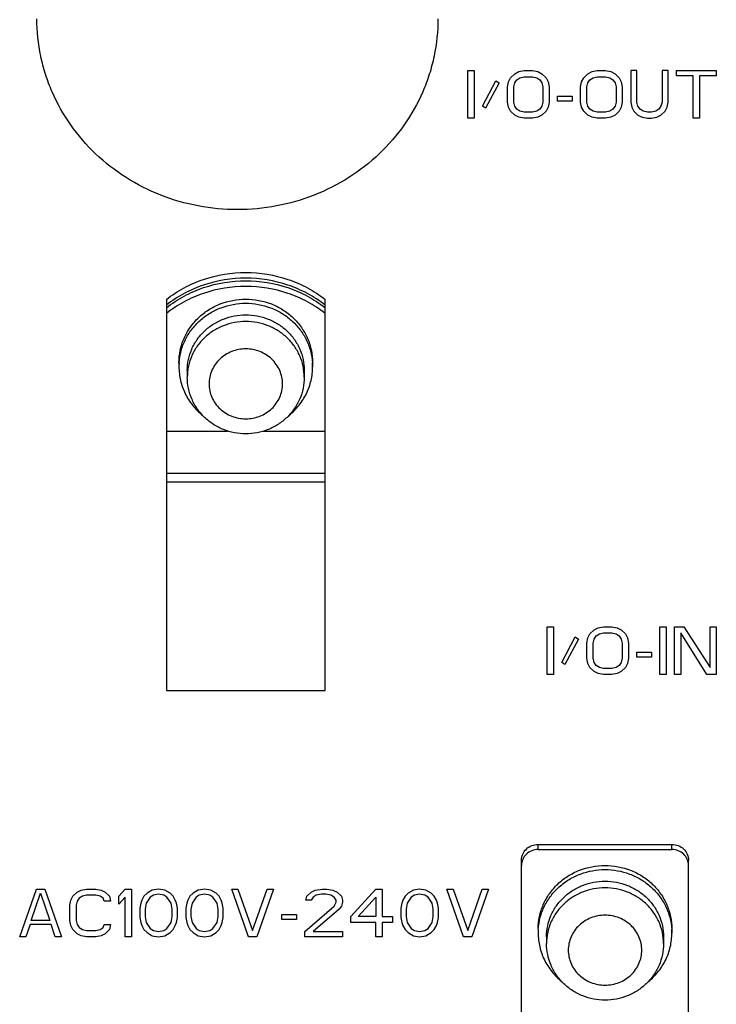
# Model space of a CAD drawing. Units: millimetres. Extents: x -3 to 903, y 0 to 594.
# Drawn here: x 701 to 710, y 126 to 137 of the extents above; entities that cross this region are included whole.
import ezdxf

# ---------------------------------------------------------------- set-up
doc = ezdxf.new("R2010")
doc.units = ezdxf.units.MM
doc.header["$LTSCALE"] = 46.255
doc.layers.get('0').update_dxf_attribs({"linetype": 'CONTINUOUS'})
for name, color, linetype in [('3_ALL_AXIS', 7, 'CONTINUOUS'), ('5_ALL_CURVE', 7, 'CONTINUOUS'), ('DTM_AXIS', 7, 'CONTINUOUS')]:
    doc.layers.add(name, color=color, linetype=linetype)

msp = doc.modelspace()

# ---------------------------------------------------------------- linework, layer by layer
at = {"color": 7, "linetype": 'CONTINUOUS'}
for p, q in [((703.15583, 133.97854), (703.15583, 129.29688)), ((705.05583, 129.29688), (705.05583, 133.97854)), ((703.30583, 133.22124), (703.30583, 133.17179)), ((704.90583, 133.22124), (704.90583, 133.17179)), ((703.40583, 133.12853), (703.40583, 133.04819)), ((704.80583, 133.12853), (704.80583, 133.04819)), ((703.15583, 132.40333), (703.88859, 132.40333)), ((704.32328, 132.40333), (705.05583, 132.40333)), ((703.15583, 131.8993), (705.05583, 131.8993)), ((703.15583, 131.79423), (705.05583, 131.79423)), ((703.15583, 129.29688), (705.05583, 129.29688)), ((707.60583, 127.39361), (707.60583, 127.45542)), ((709.20583, 127.39361), (709.20583, 127.45542)), ((707.60583, 127.39361), (709.20583, 127.39361)), ((707.40583, 125.29587), (707.40583, 127.2652)), ((709.40583, 125.29587), (709.40583, 127.2652)), ((707.60583, 126.44256), (707.60583, 126.39311)), ((707.70583, 126.34985), (707.70583, 126.26951)), ((709.10583, 126.34985), (709.10583, 126.26951)), ((709.20583, 126.44256), (709.20583, 126.39311))]:
    msp.add_line(p, q, dxfattribs=at)
at = {"color": 3, "linetype": 'CONTINUOUS'}
msp.add_line((707.60583, 127.45542), (709.20583, 127.45542), dxfattribs=at)
at = {"color": 7, "linetype": 'CONTINUOUS'}
for centre, start, end in [((704.02977, 133.17177), 176.090693, 179.997924), ((704.18188, 133.17177), 0.002076, 3.909307), ((708.32977, 126.39309), 176.090693, 179.997924), ((708.48188, 126.39309), 0.002076, 3.909307)]:
    msp.add_arc(centre, 0.72395, start, end, dxfattribs=at)
for points, knots in [([(703.15583, 133.97854), (703.22236, 134.03033), (703.36509, 134.12307), (703.67774, 134.25884), (704.10583, 134.32934), (704.53391, 134.25884), (704.84657, 134.12307), (704.98929, 134.03033), (705.05583, 133.97854)], [0, 0, 0, 0, 0.12412902, 0.24914835, 0.5, 0.75085165, 0.87587098, 1, 1, 1, 1]), ([(705.05583, 133.91056), (704.98929, 133.96234), (704.84657, 134.05509), (704.53391, 134.19086), (704.10583, 134.26135), (703.67774, 134.19086), (703.36509, 134.05509), (703.22236, 133.96234), (703.15583, 133.91056)], [0, 0, 0, 0, 0.12412902, 0.24914835, 0.5, 0.75085165, 0.87587098, 1, 1, 1, 1]), ([(703.15583, 133.87965), (703.22236, 133.93144), (703.36509, 134.02418), (703.67774, 134.15995), (704.10583, 134.23045), (704.53391, 134.15995), (704.84657, 134.02418), (704.98929, 133.93144), (705.05583, 133.87965)], [0, 0, 0, 0, 0.12412902, 0.24914835, 0.5, 0.75085165, 0.87587098, 1, 1, 1, 1]), ([(705.05583, 133.81167), (704.98929, 133.86346), (704.84657, 133.9562), (704.53391, 134.09197), (704.10583, 134.16247), (703.67774, 134.09197), (703.36509, 133.9562), (703.22236, 133.86346), (703.15583, 133.81167)], [0, 0, 0, 0, 0.12412902, 0.24914835, 0.5, 0.75085165, 0.87587098, 1, 1, 1, 1]), ([(703.30583, 133.22124), (703.30583, 133.27098), (703.31619, 133.37096), (703.36217, 133.51477), (703.43677, 133.64725), (703.53704, 133.76323), (703.65913, 133.85831), (703.8445, 133.95245), (704.10583, 134.00186), (704.36715, 133.95245), (704.55253, 133.85831), (704.67461, 133.76323), (704.77488, 133.64725), (704.84948, 133.51477), (704.89546, 133.37096), (704.90583, 133.27098), (704.90583, 133.22124)], [0, 0, 0, 0, 0.06102294, 0.12228373, 0.18398598, 0.24625921, 0.30914461, 0.3725903, 0.5, 0.6274097, 0.69085539, 0.75374079, 0.81601402, 0.87771627, 0.93897706, 1, 1, 1, 1]), ([(703.30751, 133.22112), (703.31077, 133.26875), (703.32682, 133.36384), (703.37845, 133.49922), (703.4558, 133.62299), (703.55607, 133.73071), (703.67572, 133.81864), (703.85526, 133.90543), (704.10583, 133.9508), (704.35639, 133.90543), (704.53594, 133.81864), (704.65559, 133.73071), (704.75586, 133.62299), (704.83321, 133.49922), (704.88484, 133.36384), (704.90089, 133.26875), (704.90414, 133.22112)], [0, 0, 0, 0, 0.06100305, 0.12229286, 0.18404278, 0.24635528, 0.30925205, 0.37267362, 0.5, 0.62732638, 0.69074795, 0.75364473, 0.81595722, 0.87770714, 0.93899695, 1, 1, 1, 1]), ([(704.80583, 133.04819), (704.80583, 133.09171), (704.79676, 133.1792), (704.75653, 133.30503), (704.69125, 133.42095), (704.60352, 133.52243), (704.49669, 133.60562), (704.33449, 133.688), (704.10583, 133.73124), (703.87717, 133.688), (703.71497, 133.60562), (703.60814, 133.52243), (703.5204, 133.42095), (703.45513, 133.30503), (703.41489, 133.1792), (703.40583, 133.09171), (703.40583, 133.04819)], [0, 0, 0, 0, 0.06102272, 0.12228372, 0.18398595, 0.24625919, 0.30914456, 0.37259027, 0.5, 0.62740973, 0.69085544, 0.75374081, 0.81601405, 0.87771628, 0.93897728, 1, 1, 1, 1]), ([(704.54583, 132.96784), (704.54583, 133.02238), (704.5225, 133.1335), (704.4238, 133.27258), (704.27745, 133.36489), (704.10583, 133.39709), (703.9342, 133.36489), (703.78785, 133.27258), (703.68916, 133.1335), (703.66583, 133.02238), (703.66583, 132.96784)], [0, 0, 0, 0, 0.12208974, 0.24590411, 0.37211747, 0.5, 0.62788253, 0.75409589, 0.87791026, 1, 1, 1, 1]), ([(703.30583, 133.17179), (703.30583, 133.11702), (703.31841, 133.00682), (703.37412, 132.84976), (703.46388, 132.70784), (703.54333, 132.62804), (703.5869, 132.59273)], [0, 0, 0, 0, 0.24740784, 0.4959814, 0.74666774, 1, 1, 1, 1]), ([(704.62484, 132.5928), (704.6684, 132.62812), (704.74783, 132.7079), (704.83756, 132.84981), (704.89324, 133.00685), (704.90583, 133.11703), (704.90583, 133.17179)], [0, 0, 0, 0, 0.25333143, 0.50401752, 0.75259143, 1, 1, 1, 1]), ([(704.80583, 133.04819), (704.80583, 133.00356), (704.79667, 132.91398), (704.75608, 132.78523), (704.69036, 132.6669), (704.60228, 132.56361), (704.49534, 132.4792), (704.33369, 132.39599), (704.10582, 132.35222), (703.87795, 132.39599), (703.71631, 132.4792), (703.60938, 132.56362), (703.52129, 132.6669), (703.45558, 132.78523), (703.41498, 132.91398), (703.40583, 133.00356), (703.40583, 133.04819)], [0, 0, 0, 0, 0.06199605, 0.12407458, 0.18631063, 0.24875606, 0.3114345, 0.37433313, 0.5000017, 0.62566981, 0.68856789, 0.75124568, 0.81369045, 0.87592593, 0.93800407, 1, 1, 1, 1]), ([(703.66583, 132.96784), (703.66583, 132.91331), (703.68916, 132.80219), (703.78785, 132.66311), (703.9342, 132.57079), (704.10583, 132.5386), (704.27745, 132.57079), (704.4238, 132.66311), (704.5225, 132.80219), (704.54583, 132.91331), (704.54583, 132.96784)], [0, 0, 0, 0, 0.12208974, 0.24590411, 0.37211747, 0.5, 0.62788253, 0.75409589, 0.87791026, 1, 1, 1, 1]), ([(707.60583, 127.39361), (707.57986, 127.39361), (707.52775, 127.38388), (707.46131, 127.34192), (707.41643, 127.2787), (707.40583, 127.22819), (707.40583, 127.2034)], [0, 0, 0, 0, 0.25576512, 0.50819178, 0.75582058, 1, 1, 1, 1]), ([(709.40583, 127.2034), (709.40583, 127.22819), (709.39523, 127.2787), (709.35034, 127.34192), (709.28391, 127.38388), (709.23179, 127.39361), (709.20583, 127.39361)], [0, 0, 0, 0, 0.24417942, 0.49180822, 0.74423488, 1, 1, 1, 1]), ([(707.60583, 126.44256), (707.60583, 126.4923), (707.61619, 126.59228), (707.66217, 126.73609), (707.73677, 126.86857), (707.83704, 126.98454), (707.95913, 127.07962), (708.1445, 127.17377), (708.40583, 127.22318), (708.66715, 127.17377), (708.85253, 127.07962), (708.97461, 126.98454), (709.07488, 126.86857), (709.14948, 126.73609), (709.19546, 126.59228), (709.20583, 126.4923), (709.20583, 126.44256)], [0, 0, 0, 0, 0.06102294, 0.12228373, 0.18398598, 0.24625921, 0.30914461, 0.3725903, 0.5, 0.6274097, 0.69085539, 0.75374079, 0.81601402, 0.87771627, 0.93897706, 1, 1, 1, 1]), ([(707.60751, 126.44244), (707.61077, 126.49007), (707.62682, 126.58516), (707.67845, 126.72054), (707.7558, 126.84431), (707.85607, 126.95203), (707.97572, 127.03996), (708.15526, 127.12675), (708.40583, 127.17212), (708.65639, 127.12675), (708.83594, 127.03996), (708.95559, 126.95203), (709.05586, 126.84431), (709.13321, 126.72054), (709.18484, 126.58516), (709.20089, 126.49007), (709.20414, 126.44244)], [0, 0, 0, 0, 0.06100305, 0.12229286, 0.18404278, 0.24635528, 0.30925205, 0.37267362, 0.5, 0.62732638, 0.69074795, 0.75364473, 0.81595722, 0.87770714, 0.93899695, 1, 1, 1, 1]), ([(709.10583, 126.26951), (709.10583, 126.31303), (709.09676, 126.40052), (709.05653, 126.52635), (708.99125, 126.64227), (708.90352, 126.74375), (708.79669, 126.82694), (708.63449, 126.90932), (708.40583, 126.95256), (708.17717, 126.90932), (708.01497, 126.82694), (707.90814, 126.74375), (707.8204, 126.64227), (707.75513, 126.52635), (707.71489, 126.40052), (707.70583, 126.31303), (707.70583, 126.26951)], [0, 0, 0, 0, 0.06102272, 0.12228372, 0.18398595, 0.24625919, 0.30914456, 0.37259027, 0.5, 0.62740973, 0.69085544, 0.75374081, 0.81601405, 0.87771628, 0.93897728, 1, 1, 1, 1]), ([(708.84583, 126.18916), (708.84583, 126.2437), (708.8225, 126.35482), (708.7238, 126.4939), (708.57745, 126.58621), (708.40583, 126.6184), (708.2342, 126.58621), (708.08785, 126.4939), (707.98916, 126.35482), (707.96583, 126.2437), (707.96583, 126.18916)], [0, 0, 0, 0, 0.12208974, 0.24590411, 0.37211747, 0.5, 0.62788253, 0.75409589, 0.87791026, 1, 1, 1, 1]), ([(707.60583, 126.39311), (707.60583, 126.33834), (707.61841, 126.22814), (707.67412, 126.07108), (707.76388, 125.92915), (707.84333, 125.84936), (707.8869, 125.81405)], [0, 0, 0, 0, 0.24740784, 0.4959814, 0.74666774, 1, 1, 1, 1]), ([(708.92484, 125.81412), (708.9684, 125.84944), (709.04783, 125.92922), (709.13756, 126.07113), (709.19324, 126.22817), (709.20583, 126.33835), (709.20583, 126.39311)], [0, 0, 0, 0, 0.25333143, 0.50401752, 0.75259143, 1, 1, 1, 1]), ([(709.10583, 126.26951), (709.10583, 126.22488), (709.09667, 126.1353), (709.05608, 126.00655), (708.99036, 125.88822), (708.90228, 125.78493), (708.79534, 125.70052), (708.63369, 125.61731), (708.40582, 125.57354), (708.17795, 125.61731), (708.01631, 125.70052), (707.90938, 125.78493), (707.82129, 125.88822), (707.75558, 126.00655), (707.71498, 126.1353), (707.70583, 126.22488), (707.70583, 126.26951)], [0, 0, 0, 0, 0.06199605, 0.12407458, 0.18631063, 0.24875606, 0.3114345, 0.37433313, 0.5000017, 0.62566981, 0.68856789, 0.75124568, 0.81369045, 0.87592593, 0.93800407, 1, 1, 1, 1]), ([(707.96583, 126.18916), (707.96583, 126.13463), (707.98916, 126.02351), (708.08785, 125.88443), (708.2342, 125.79211), (708.40583, 125.75992), (708.57745, 125.79211), (708.7238, 125.88443), (708.8225, 126.02351), (708.84583, 126.13463), (708.84583, 126.18916)], [0, 0, 0, 0, 0.12208974, 0.24590411, 0.37211747, 0.5, 0.62788253, 0.75409589, 0.87791026, 1, 1, 1, 1])]:
    msp.add_open_spline(points, degree=3, knots=knots, dxfattribs=at)
at = {"color": 3, "linetype": 'CONTINUOUS'}
for points, knots in [([(707.40583, 127.2652), (707.40583, 127.28999), (707.41643, 127.3405), (707.46131, 127.40372), (707.52775, 127.44568), (707.57986, 127.45542), (707.60583, 127.45542)], [0, 0, 0, 0, 0.24417942, 0.49180822, 0.74423488, 1, 1, 1, 1]), ([(709.20583, 127.45542), (709.23179, 127.45542), (709.28391, 127.44568), (709.35034, 127.40372), (709.39523, 127.3405), (709.40583, 127.28999), (709.40583, 127.2652)], [0, 0, 0, 0, 0.25576512, 0.50819178, 0.75582058, 1, 1, 1, 1])]:
    msp.add_open_spline(points, degree=3, knots=knots, dxfattribs=at)
at = {"layer": '3_ALL_AXIS', "color": 7, "linetype": 'CONTINUOUS'}
msp.add_open_spline([(706.40583, 137.33575), (706.40583, 137.18653), (706.38247, 136.96152), (706.30607, 136.67181), (706.19994, 136.38974), (706.01299, 136.05767), (705.71217, 135.7098), (705.34602, 135.42455), (704.9287, 135.21282), (704.47622, 135.08252), (704.00583, 135.03854), (703.53544, 135.08252), (703.08295, 135.21282), (702.66564, 135.42455), (702.29948, 135.7098), (701.99867, 136.05767), (701.81171, 136.38974), (701.70558, 136.67181), (701.62918, 136.96152), (701.60583, 137.18653), (701.60583, 137.33575)], degree=3, knots=[0, 0, 0, 0, 0.06094366, 0.09153169, 0.12220697, 0.18383012, 0.2460235, 0.30882824, 0.37219258, 0.43598188, 0.5, 0.56401812, 0.62780742, 0.69117176, 0.7539765, 0.81616988, 0.87779303, 0.90846831, 0.93905634, 1, 1, 1, 1], dxfattribs=at)
at = {"layer": '5_ALL_CURVE', "color": 4, "linetype": 'CONTINUOUS'}
for p, q in [((706.76283, 136.7168), (706.83783, 136.7168)), ((706.76283, 136.14617), (706.76283, 136.7168)), ((706.83783, 136.7168), (706.83783, 136.14617)), ((707.37533, 136.70466), (707.43783, 136.7168)), ((707.43783, 136.7168), (707.53783, 136.7168)), ((707.53783, 136.7168), (707.60033, 136.70466)), ((708.25033, 136.70466), (708.31283, 136.7168)), ((708.31283, 136.7168), (708.41283, 136.7168)), ((708.41283, 136.7168), (708.47533, 136.70466)), ((708.78783, 136.7168), (708.71283, 136.7168)), ((708.71283, 136.7168), (708.71283, 136.34043)), ((708.78783, 136.34043), (708.78783, 136.7168)), ((709.16283, 136.7168), (709.08783, 136.7168)), ((709.08783, 136.7168), (709.08783, 136.34043)), ((709.16283, 136.34043), (709.16283, 136.7168)), ((709.26283, 136.7168), (709.73783, 136.7168)), ((709.26283, 136.6561), (709.26283, 136.7168)), ((709.73783, 136.7168), (709.73783, 136.6561)), ((706.93783, 136.29186), (707.10033, 136.59539)), ((707.10033, 136.59539), (707.13783, 136.57111)), ((707.25033, 136.58325), (707.27533, 136.63182)), ((707.27533, 136.63182), (707.32533, 136.68038)), ((707.32533, 136.68038), (707.37533, 136.70466)), ((707.32533, 136.57111), (707.35033, 136.60753)), ((707.35033, 136.60753), (707.38783, 136.63182)), ((707.38783, 136.63182), (707.43783, 136.64396)), ((707.43783, 136.64396), (707.53783, 136.64396)), ((707.53783, 136.64396), (707.58783, 136.63182)), ((707.58783, 136.63182), (707.62533, 136.60753)), ((707.60033, 136.70466), (707.65033, 136.68038)), ((707.62533, 136.60753), (707.65033, 136.57111)), ((707.65033, 136.68038), (707.70033, 136.63182)), ((707.70033, 136.63182), (707.72533, 136.58325)), ((708.12533, 136.58325), (708.15033, 136.63182)), ((708.15033, 136.63182), (708.20033, 136.68038)), ((708.20033, 136.68038), (708.25033, 136.70466)), ((708.20033, 136.57111), (708.22533, 136.60753)), ((708.22533, 136.60753), (708.26283, 136.63182)), ((708.26283, 136.63182), (708.31283, 136.64396)), ((708.31283, 136.64396), (708.41283, 136.64396)), ((708.41283, 136.64396), (708.46283, 136.63182)), ((708.46283, 136.63182), (708.50033, 136.60753)), ((708.47533, 136.70466), (708.52533, 136.68038)), ((708.50033, 136.60753), (708.52533, 136.57111)), ((708.52533, 136.68038), (708.57533, 136.63182)), ((708.57533, 136.63182), (708.60033, 136.58325)), ((709.46283, 136.6561), (709.26283, 136.6561)), ((709.46283, 136.14617), (709.46283, 136.6561)), ((709.73783, 136.6561), (709.53783, 136.6561)), ((709.53783, 136.6561), (709.53783, 136.14617)), ((707.13783, 136.57111), (706.97533, 136.26758)), ((707.23783, 136.52255), (707.25033, 136.58325)), ((707.23783, 136.34043), (707.23783, 136.52255)), ((707.31283, 136.52255), (707.32533, 136.57111)), ((707.31283, 136.34043), (707.31283, 136.52255)), ((707.65033, 136.57111), (707.66283, 136.52255)), ((707.66283, 136.52255), (707.66283, 136.34043)), ((707.72533, 136.58325), (707.73783, 136.52255)), ((707.73783, 136.52255), (707.73783, 136.34043)), ((708.11283, 136.52255), (708.12533, 136.58325)), ((708.11283, 136.34043), (708.11283, 136.52255)), ((708.18783, 136.52255), (708.20033, 136.57111)), ((708.18783, 136.34043), (708.18783, 136.52255)), ((708.52533, 136.57111), (708.53783, 136.52255)), ((708.53783, 136.52255), (708.53783, 136.34043)), ((708.60033, 136.58325), (708.61283, 136.52255)), ((708.61283, 136.52255), (708.61283, 136.34043)), ((707.83783, 136.41328), (708.01283, 136.41328)), ((707.83783, 136.35257), (707.83783, 136.41328)), ((708.01283, 136.41328), (708.01283, 136.35257)), ((706.97533, 136.26758), (706.93783, 136.29186)), ((707.25033, 136.27972), (707.23783, 136.34043)), ((707.27533, 136.23116), (707.25033, 136.27972)), ((707.32533, 136.29186), (707.31283, 136.34043)), ((707.35033, 136.25544), (707.32533, 136.29186)), ((707.38783, 136.23116), (707.35033, 136.25544)), ((707.62533, 136.25544), (707.58783, 136.23116)), ((707.65033, 136.29186), (707.62533, 136.25544)), ((707.66283, 136.34043), (707.65033, 136.29186)), ((707.72533, 136.27972), (707.70033, 136.23116)), ((707.73783, 136.34043), (707.72533, 136.27972)), ((708.01283, 136.35257), (707.83783, 136.35257)), ((708.12533, 136.27972), (708.11283, 136.34043)), ((708.15033, 136.23116), (708.12533, 136.27972)), ((708.20033, 136.29186), (708.18783, 136.34043)), ((708.22533, 136.25544), (708.20033, 136.29186)), ((708.26283, 136.23116), (708.22533, 136.25544)), ((708.50033, 136.25544), (708.46283, 136.23116)), ((708.52533, 136.29186), (708.50033, 136.25544)), ((708.53783, 136.34043), (708.52533, 136.29186)), ((708.60033, 136.27972), (708.57533, 136.23116)), ((708.61283, 136.34043), (708.60033, 136.27972)), ((708.71283, 136.34043), (708.72533, 136.27972)), ((708.72533, 136.27972), (708.75033, 136.23116)), ((708.80033, 136.29186), (708.78783, 136.34043)), ((708.82533, 136.25544), (708.80033, 136.29186)), ((708.86283, 136.23116), (708.82533, 136.25544)), ((709.05033, 136.25544), (709.01283, 136.23116)), ((709.07533, 136.29186), (709.05033, 136.25544)), ((709.08783, 136.34043), (709.07533, 136.29186)), ((709.12533, 136.23116), (709.15033, 136.27972)), ((709.15033, 136.27972), (709.16283, 136.34043)), ((706.83783, 136.14617), (706.76283, 136.14617)), ((707.32533, 136.18259), (707.27533, 136.23116)), ((707.37533, 136.15831), (707.32533, 136.18259)), ((707.43783, 136.14617), (707.37533, 136.15831)), ((707.43783, 136.21902), (707.38783, 136.23116)), ((707.53783, 136.21902), (707.43783, 136.21902)), ((707.53783, 136.14617), (707.43783, 136.14617)), ((707.58783, 136.23116), (707.53783, 136.21902)), ((707.60033, 136.15831), (707.53783, 136.14617)), ((707.65033, 136.18259), (707.60033, 136.15831)), ((707.70033, 136.23116), (707.65033, 136.18259)), ((708.20033, 136.18259), (708.15033, 136.23116)), ((708.25033, 136.15831), (708.20033, 136.18259)), ((708.31283, 136.14617), (708.25033, 136.15831)), ((708.31283, 136.21902), (708.26283, 136.23116)), ((708.41283, 136.21902), (708.31283, 136.21902)), ((708.41283, 136.14617), (708.31283, 136.14617)), ((708.46283, 136.23116), (708.41283, 136.21902)), ((708.47533, 136.15831), (708.41283, 136.14617)), ((708.52533, 136.18259), (708.47533, 136.15831)), ((708.57533, 136.23116), (708.52533, 136.18259)), ((708.75033, 136.23116), (708.80033, 136.18259)), ((708.80033, 136.18259), (708.85033, 136.15831)), ((708.85033, 136.15831), (708.91283, 136.14617)), ((708.91283, 136.21902), (708.86283, 136.23116)), ((708.96283, 136.21902), (708.91283, 136.21902)), ((708.91283, 136.14617), (708.96283, 136.14617)), ((709.01283, 136.23116), (708.96283, 136.21902)), ((708.96283, 136.14617), (709.02533, 136.15831)), ((709.02533, 136.15831), (709.07533, 136.18259)), ((709.07533, 136.18259), (709.12533, 136.23116)), ((709.53783, 136.14617), (709.46283, 136.14617)), ((707.71283, 130.05941), (707.78783, 130.05941)), ((707.71283, 129.48877), (707.71283, 130.05941)), ((707.78783, 130.05941), (707.78783, 129.48877)), ((708.22533, 129.97442), (708.27533, 130.02298)), ((708.27533, 130.02298), (708.32533, 130.04727)), ((708.32533, 130.04727), (708.38783, 130.05941)), ((708.38783, 130.05941), (708.48783, 130.05941)), ((708.48783, 130.05941), (708.55033, 130.04727)), ((708.55033, 130.04727), (708.60033, 130.02298)), ((708.60033, 130.02298), (708.65033, 129.97442)), ((709.06283, 130.05941), (709.13783, 130.05941)), ((709.06283, 129.48877), (709.06283, 130.05941)), ((709.13783, 130.05941), (709.13783, 129.48877)), ((709.23783, 130.05941), (709.35033, 130.05941)), ((709.23783, 129.48877), (709.23783, 130.05941)), ((709.35033, 130.05941), (709.66283, 129.57376)), ((709.66283, 130.05941), (709.73783, 130.05941)), ((709.66283, 129.57376), (709.66283, 130.05941)), ((709.73783, 130.05941), (709.73783, 129.48877)), ((707.88783, 129.63447), (708.05033, 129.938)), ((708.08783, 129.91371), (707.92533, 129.61019)), ((708.05033, 129.938), (708.08783, 129.91371)), ((708.18783, 129.86515), (708.20033, 129.92586)), ((708.20033, 129.92586), (708.22533, 129.97442)), ((708.26283, 129.86515), (708.27533, 129.91371)), ((708.27533, 129.91371), (708.30033, 129.95014)), ((708.30033, 129.95014), (708.33783, 129.97442)), ((708.33783, 129.97442), (708.38783, 129.98656)), ((708.38783, 129.98656), (708.48783, 129.98656)), ((708.48783, 129.98656), (708.53783, 129.97442)), ((708.53783, 129.97442), (708.57533, 129.95014)), ((708.57533, 129.95014), (708.60033, 129.91371)), ((708.60033, 129.91371), (708.61283, 129.86515)), ((708.65033, 129.97442), (708.67533, 129.92586)), ((708.67533, 129.92586), (708.68783, 129.86515)), ((709.62533, 129.48877), (709.31283, 129.98656)), ((709.31283, 129.98656), (709.31283, 129.48877)), ((708.18783, 129.68303), (708.18783, 129.86515)), ((708.26283, 129.68303), (708.26283, 129.86515)), ((708.61283, 129.86515), (708.61283, 129.68303)), ((708.68783, 129.86515), (708.68783, 129.68303)), ((708.20033, 129.62233), (708.18783, 129.68303)), ((708.27533, 129.63447), (708.26283, 129.68303)), ((708.61283, 129.68303), (708.60033, 129.63447)), ((708.68783, 129.68303), (708.67533, 129.62233)), ((708.78783, 129.75588), (708.96283, 129.75588)), ((708.78783, 129.69517), (708.78783, 129.75588)), ((708.96283, 129.69517), (708.78783, 129.69517)), ((708.96283, 129.75588), (708.96283, 129.69517)), ((707.92533, 129.61019), (707.88783, 129.63447)), ((708.22533, 129.57376), (708.20033, 129.62233)), ((708.27533, 129.5252), (708.22533, 129.57376)), ((708.30033, 129.59804), (708.27533, 129.63447)), ((708.32533, 129.50092), (708.27533, 129.5252)), ((708.33783, 129.57376), (708.30033, 129.59804)), ((708.38783, 129.56162), (708.33783, 129.57376)), ((708.48783, 129.56162), (708.38783, 129.56162)), ((708.53783, 129.57376), (708.48783, 129.56162)), ((708.57533, 129.59804), (708.53783, 129.57376)), ((708.60033, 129.5252), (708.55033, 129.50092)), ((708.60033, 129.63447), (708.57533, 129.59804)), ((708.65033, 129.57376), (708.60033, 129.5252)), ((708.67533, 129.62233), (708.65033, 129.57376)), ((707.78783, 129.48877), (707.71283, 129.48877)), ((708.38783, 129.48877), (708.32533, 129.50092)), ((708.48783, 129.48877), (708.38783, 129.48877)), ((708.55033, 129.50092), (708.48783, 129.48877)), ((709.13783, 129.48877), (709.06283, 129.48877)), ((709.31283, 129.48877), (709.23783, 129.48877)), ((709.73783, 129.48877), (709.62533, 129.48877)), ((701.39958, 126.35029), (701.59958, 126.92092)), ((701.53708, 126.54455), (701.64958, 126.87236)), ((701.59958, 126.92092), (701.69958, 126.92092)), ((701.64958, 126.87236), (701.76208, 126.54455)), ((701.69958, 126.92092), (701.89958, 126.35029)), ((702.01208, 126.78737), (702.03708, 126.83593)), ((702.03708, 126.83593), (702.08708, 126.8845)), ((702.08708, 126.8845), (702.13708, 126.90878)), ((702.11208, 126.81165), (702.08708, 126.77523)), ((702.14958, 126.83593), (702.11208, 126.81165)), ((702.13708, 126.90878), (702.19958, 126.92092)), ((702.19958, 126.84807), (702.14958, 126.83593)), ((702.19958, 126.92092), (702.31208, 126.92092)), ((702.31208, 126.84807), (702.19958, 126.84807)), ((702.31208, 126.92092), (702.37458, 126.90878)), ((702.36208, 126.83593), (702.31208, 126.84807)), ((702.39958, 126.81165), (702.36208, 126.83593)), ((702.37458, 126.90878), (702.42458, 126.8845)), ((702.41208, 126.77523), (702.39958, 126.81165)), ((702.42458, 126.8845), (702.47458, 126.83593)), ((702.47458, 126.83593), (702.48708, 126.77523)), ((702.58708, 126.83593), (702.66208, 126.92092)), ((702.58708, 126.7388), (702.58708, 126.83593)), ((702.66208, 126.82379), (702.58708, 126.7388)), ((702.66208, 126.92092), (702.73708, 126.92092)), ((702.66208, 126.35029), (702.66208, 126.82379)), ((702.73708, 126.92092), (702.73708, 126.35029)), ((702.88708, 126.83593), (702.86208, 126.78737)), ((702.92458, 126.87236), (702.88708, 126.83593)), ((702.96208, 126.82379), (702.91208, 126.75095)), ((702.98708, 126.90878), (702.92458, 126.87236)), ((702.99958, 126.84807), (702.96208, 126.82379)), ((703.06208, 126.92092), (702.98708, 126.90878)), ((703.06208, 126.86022), (702.99958, 126.84807)), ((703.13708, 126.90878), (703.06208, 126.92092)), ((703.12458, 126.84807), (703.06208, 126.86022)), ((703.16208, 126.82379), (703.12458, 126.84807)), ((703.19958, 126.87236), (703.13708, 126.90878)), ((703.21208, 126.75095), (703.16208, 126.82379)), ((703.23708, 126.83593), (703.19958, 126.87236)), ((703.26208, 126.78737), (703.23708, 126.83593)), ((703.43708, 126.83593), (703.41208, 126.78737)), ((703.47458, 126.87236), (703.43708, 126.83593)), ((703.51208, 126.82379), (703.46208, 126.75095)), ((703.53708, 126.90878), (703.47458, 126.87236)), ((703.54958, 126.84807), (703.51208, 126.82379)), ((703.61208, 126.92092), (703.53708, 126.90878)), ((703.61208, 126.86022), (703.54958, 126.84807)), ((703.68708, 126.90878), (703.61208, 126.92092)), ((703.67458, 126.84807), (703.61208, 126.86022)), ((703.71208, 126.82379), (703.67458, 126.84807)), ((703.74958, 126.87236), (703.68708, 126.90878)), ((703.76208, 126.75095), (703.71208, 126.82379)), ((703.78708, 126.83593), (703.74958, 126.87236)), ((703.81208, 126.78737), (703.78708, 126.83593)), ((703.93708, 126.92092), (704.01208, 126.92092)), ((704.13708, 126.35029), (703.93708, 126.92092)), ((704.01208, 126.92092), (704.18708, 126.42313)), ((704.18708, 126.42313), (704.36208, 126.92092)), ((704.43708, 126.92092), (704.23708, 126.35029)), ((704.36208, 126.92092), (704.43708, 126.92092)), ((704.82458, 126.78737), (704.83708, 126.83593)), ((704.83708, 126.83593), (704.88708, 126.8845)), ((704.88708, 126.8845), (704.93708, 126.90878)), ((704.91208, 126.82379), (704.88708, 126.78737)), ((704.94958, 126.84807), (704.91208, 126.82379)), ((704.93708, 126.90878), (705.02458, 126.92092)), ((705.01208, 126.86022), (704.94958, 126.84807)), ((705.06208, 126.86022), (705.01208, 126.86022)), ((705.02458, 126.92092), (705.07458, 126.92092)), ((705.12458, 126.84807), (705.06208, 126.86022)), ((705.07458, 126.92092), (705.14958, 126.90878)), ((705.16208, 126.82379), (705.12458, 126.84807)), ((705.14958, 126.90878), (705.19958, 126.8845)), ((705.18708, 126.78737), (705.16208, 126.82379)), ((705.19958, 126.8845), (705.24958, 126.83593)), ((705.24958, 126.83593), (705.26208, 126.78737)), ((705.36208, 126.59311), (705.66208, 126.92092)), ((705.44958, 126.59311), (705.66208, 126.82379)), ((705.66208, 126.92092), (705.73708, 126.92092)), ((705.66208, 126.82379), (705.66208, 126.59311)), ((705.73708, 126.92092), (705.73708, 126.59311)), ((706.01208, 126.83593), (705.98708, 126.78737)), ((706.04958, 126.87236), (706.01208, 126.83593)), ((706.08708, 126.82379), (706.03708, 126.75095)), ((706.11208, 126.90878), (706.04958, 126.87236)), ((706.12458, 126.84807), (706.08708, 126.82379)), ((706.18708, 126.92092), (706.11208, 126.90878)), ((706.18708, 126.86022), (706.12458, 126.84807)), ((706.26208, 126.90878), (706.18708, 126.92092)), ((706.24958, 126.84807), (706.18708, 126.86022)), ((706.28708, 126.82379), (706.24958, 126.84807)), ((706.32458, 126.87236), (706.26208, 126.90878)), ((706.33708, 126.75095), (706.28708, 126.82379)), ((706.36208, 126.83593), (706.32458, 126.87236)), ((706.38708, 126.78737), (706.36208, 126.83593)), ((706.51208, 126.92092), (706.58708, 126.92092)), ((706.71208, 126.35029), (706.51208, 126.92092)), ((706.58708, 126.92092), (706.76208, 126.42313)), ((706.76208, 126.42313), (706.93708, 126.92092)), ((707.01208, 126.92092), (706.81208, 126.35029)), ((706.93708, 126.92092), (707.01208, 126.92092)), ((701.99958, 126.72666), (702.01208, 126.78737)), ((701.99958, 126.54455), (701.99958, 126.72666)), ((702.08708, 126.77523), (702.07458, 126.72666)), ((702.07458, 126.72666), (702.07458, 126.54455)), ((702.48708, 126.77523), (702.41208, 126.77523)), ((702.84958, 126.75095), (702.83708, 126.69024)), ((702.86208, 126.78737), (702.84958, 126.75095)), ((702.91208, 126.75095), (702.89958, 126.6781)), ((703.22458, 126.6781), (703.21208, 126.75095)), ((703.27458, 126.75095), (703.26208, 126.78737)), ((703.28708, 126.69024), (703.27458, 126.75095)), ((703.39958, 126.75095), (703.38708, 126.69024)), ((703.41208, 126.78737), (703.39958, 126.75095)), ((703.46208, 126.75095), (703.44958, 126.6781)), ((703.77458, 126.6781), (703.76208, 126.75095)), ((703.82458, 126.75095), (703.81208, 126.78737)), ((703.83708, 126.69024), (703.82458, 126.75095)), ((704.81208, 126.41099), (705.16208, 126.71452)), ((704.88708, 126.78737), (704.82458, 126.78737)), ((705.16208, 126.71452), (705.18708, 126.76309)), ((705.18708, 126.76309), (705.18708, 126.78737)), ((705.24958, 126.71452), (705.22458, 126.6781)), ((705.26208, 126.76309), (705.24958, 126.71452)), ((705.26208, 126.78737), (705.26208, 126.76309)), ((705.97458, 126.75095), (705.96208, 126.69024)), ((705.98708, 126.78737), (705.97458, 126.75095)), ((706.03708, 126.75095), (706.02458, 126.6781)), ((706.34958, 126.6781), (706.33708, 126.75095)), ((706.39958, 126.75095), (706.38708, 126.78737)), ((706.41208, 126.69024), (706.39958, 126.75095)), ((702.83708, 126.69024), (702.83708, 126.58097)), ((702.83708, 126.58097), (702.84958, 126.52026)), ((702.89958, 126.6781), (702.89958, 126.59311)), ((702.89958, 126.59311), (702.91208, 126.52026)), ((703.21208, 126.52026), (703.22458, 126.59311)), ((703.22458, 126.59311), (703.22458, 126.6781)), ((703.27458, 126.52026), (703.28708, 126.58097)), ((703.28708, 126.58097), (703.28708, 126.69024)), ((703.38708, 126.69024), (703.38708, 126.58097)), ((703.38708, 126.58097), (703.39958, 126.52026)), ((703.44958, 126.6781), (703.44958, 126.59311)), ((703.44958, 126.59311), (703.46208, 126.52026)), ((703.76208, 126.52026), (703.77458, 126.59311)), ((703.77458, 126.59311), (703.77458, 126.6781)), ((703.82458, 126.52026), (703.83708, 126.58097)), ((703.83708, 126.58097), (703.83708, 126.69024)), ((704.53708, 126.61739), (704.71208, 126.61739)), ((704.53708, 126.55669), (704.53708, 126.61739)), ((704.71208, 126.61739), (704.71208, 126.55669)), ((705.22458, 126.6781), (704.91208, 126.41099)), ((705.36208, 126.52026), (705.36208, 126.59311)), ((705.66208, 126.59311), (705.44958, 126.59311)), ((705.73708, 126.59311), (705.86208, 126.59311)), ((705.86208, 126.59311), (705.86208, 126.52026)), ((705.96208, 126.69024), (705.96208, 126.58097)), ((705.96208, 126.58097), (705.97458, 126.52026)), ((706.02458, 126.6781), (706.02458, 126.59311)), ((706.02458, 126.59311), (706.03708, 126.52026)), ((706.33708, 126.52026), (706.34958, 126.59311)), ((706.34958, 126.59311), (706.34958, 126.6781)), ((706.39958, 126.52026), (706.41208, 126.58097)), ((706.41208, 126.58097), (706.41208, 126.69024)), ((701.52458, 126.49598), (701.47458, 126.35029)), ((701.77458, 126.49598), (701.52458, 126.49598)), ((701.76208, 126.54455), (701.53708, 126.54455)), ((701.82458, 126.35029), (701.77458, 126.49598)), ((702.01208, 126.48384), (701.99958, 126.54455)), ((702.03708, 126.43528), (702.01208, 126.48384)), ((702.07458, 126.54455), (702.08708, 126.49598)), ((702.08708, 126.49598), (702.11208, 126.45956)), ((702.11208, 126.45956), (702.14958, 126.43528)), ((702.36208, 126.43528), (702.39958, 126.45956)), ((702.39958, 126.45956), (702.41208, 126.49598)), ((702.41208, 126.49598), (702.48708, 126.49598)), ((702.48708, 126.49598), (702.47458, 126.43528)), ((702.84958, 126.52026), (702.86208, 126.48384)), ((702.86208, 126.48384), (702.88708, 126.43528)), ((702.91208, 126.52026), (702.96208, 126.44742)), ((703.16208, 126.44742), (703.21208, 126.52026)), ((703.23708, 126.43528), (703.26208, 126.48384)), ((703.26208, 126.48384), (703.27458, 126.52026)), ((703.39958, 126.52026), (703.41208, 126.48384)), ((703.41208, 126.48384), (703.43708, 126.43528)), ((703.46208, 126.52026), (703.51208, 126.44742)), ((703.71208, 126.44742), (703.76208, 126.52026)), ((703.78708, 126.43528), (703.81208, 126.48384)), ((703.81208, 126.48384), (703.82458, 126.52026)), ((704.71208, 126.55669), (704.53708, 126.55669)), ((705.66208, 126.52026), (705.36208, 126.52026)), ((705.66208, 126.35029), (705.66208, 126.52026)), ((705.86208, 126.52026), (705.73708, 126.52026)), ((705.73708, 126.52026), (705.73708, 126.35029)), ((705.97458, 126.52026), (705.98708, 126.48384)), ((705.98708, 126.48384), (706.01208, 126.43528)), ((706.03708, 126.52026), (706.08708, 126.44742)), ((706.28708, 126.44742), (706.33708, 126.52026)), ((706.36208, 126.43528), (706.38708, 126.48384)), ((706.38708, 126.48384), (706.39958, 126.52026)), ((701.47458, 126.35029), (701.39958, 126.35029)), ((701.89958, 126.35029), (701.82458, 126.35029)), ((702.08708, 126.38671), (702.03708, 126.43528)), ((702.13708, 126.36243), (702.08708, 126.38671)), ((702.19958, 126.35029), (702.13708, 126.36243)), ((702.14958, 126.43528), (702.19958, 126.42313)), ((702.19958, 126.42313), (702.31208, 126.42313)), ((702.31208, 126.35029), (702.19958, 126.35029)), ((702.31208, 126.42313), (702.36208, 126.43528)), ((702.37458, 126.36243), (702.31208, 126.35029)), ((702.42458, 126.38671), (702.37458, 126.36243)), ((702.47458, 126.43528), (702.42458, 126.38671)), ((702.73708, 126.35029), (702.66208, 126.35029)), ((702.88708, 126.43528), (702.92458, 126.39885)), ((702.92458, 126.39885), (702.98708, 126.36243)), ((702.96208, 126.44742), (702.99958, 126.42313)), ((702.98708, 126.36243), (703.06208, 126.35029)), ((702.99958, 126.42313), (703.06208, 126.41099)), ((703.06208, 126.41099), (703.12458, 126.42313)), ((703.06208, 126.35029), (703.13708, 126.36243)), ((703.12458, 126.42313), (703.16208, 126.44742)), ((703.13708, 126.36243), (703.19958, 126.39885)), ((703.19958, 126.39885), (703.23708, 126.43528)), ((703.43708, 126.43528), (703.47458, 126.39885)), ((703.47458, 126.39885), (703.53708, 126.36243)), ((703.51208, 126.44742), (703.54958, 126.42313)), ((703.53708, 126.36243), (703.61208, 126.35029)), ((703.54958, 126.42313), (703.61208, 126.41099)), ((703.61208, 126.41099), (703.67458, 126.42313)), ((703.61208, 126.35029), (703.68708, 126.36243)), ((703.67458, 126.42313), (703.71208, 126.44742)), ((703.68708, 126.36243), (703.74958, 126.39885)), ((703.74958, 126.39885), (703.78708, 126.43528)), ((704.23708, 126.35029), (704.13708, 126.35029)), ((704.81208, 126.35029), (704.81208, 126.41099)), ((705.26208, 126.35029), (704.81208, 126.35029)), ((704.91208, 126.41099), (705.26208, 126.41099)), ((705.26208, 126.41099), (705.26208, 126.35029)), ((705.73708, 126.35029), (705.66208, 126.35029)), ((706.01208, 126.43528), (706.04958, 126.39885)), ((706.04958, 126.39885), (706.11208, 126.36243)), ((706.08708, 126.44742), (706.12458, 126.42313)), ((706.11208, 126.36243), (706.18708, 126.35029)), ((706.12458, 126.42313), (706.18708, 126.41099)), ((706.18708, 126.41099), (706.24958, 126.42313)), ((706.18708, 126.35029), (706.26208, 126.36243)), ((706.24958, 126.42313), (706.28708, 126.44742)), ((706.26208, 126.36243), (706.32458, 126.39885)), ((706.32458, 126.39885), (706.36208, 126.43528)), ((706.81208, 126.35029), (706.71208, 126.35029))]:
    msp.add_line(p, q, dxfattribs=at)
at = {"layer": 'DTM_AXIS', "color": 7, "linetype": 'CONTINUOUS'}
for points in [[(703.40583, 133.12853), (703.40583, 133.17206), (703.41489, 133.25954), (703.45513, 133.38538), (703.5204, 133.50129), (703.60814, 133.60277), (703.71497, 133.68597), (703.87717, 133.76834), (704.10583, 133.81158), (704.33449, 133.76834), (704.49669, 133.68597), (704.60352, 133.60277), (704.69125, 133.50129), (704.75653, 133.38538), (704.79676, 133.25954), (704.80583, 133.17206), (704.80583, 133.12853)], [(707.70583, 126.34985), (707.70583, 126.39338), (707.71489, 126.48086), (707.75513, 126.60669), (707.8204, 126.72261), (707.90814, 126.82409), (708.01497, 126.90729), (708.17717, 126.98966), (708.40583, 127.0329), (708.63449, 126.98966), (708.79669, 126.90729), (708.90352, 126.82409), (708.99125, 126.72261), (709.05653, 126.60669), (709.09676, 126.48086), (709.10583, 126.39338), (709.10583, 126.34985)]]:
    msp.add_open_spline(points, degree=3, knots=[0, 0, 0, 0, 0.06102341, 0.12228363, 0.18398596, 0.24625924, 0.30914461, 0.37259032, 0.5, 0.62740968, 0.69085539, 0.75374076, 0.81601404, 0.87771637, 0.93897659, 1, 1, 1, 1], dxfattribs=at)

doc.saveas('drawing.dxf')
